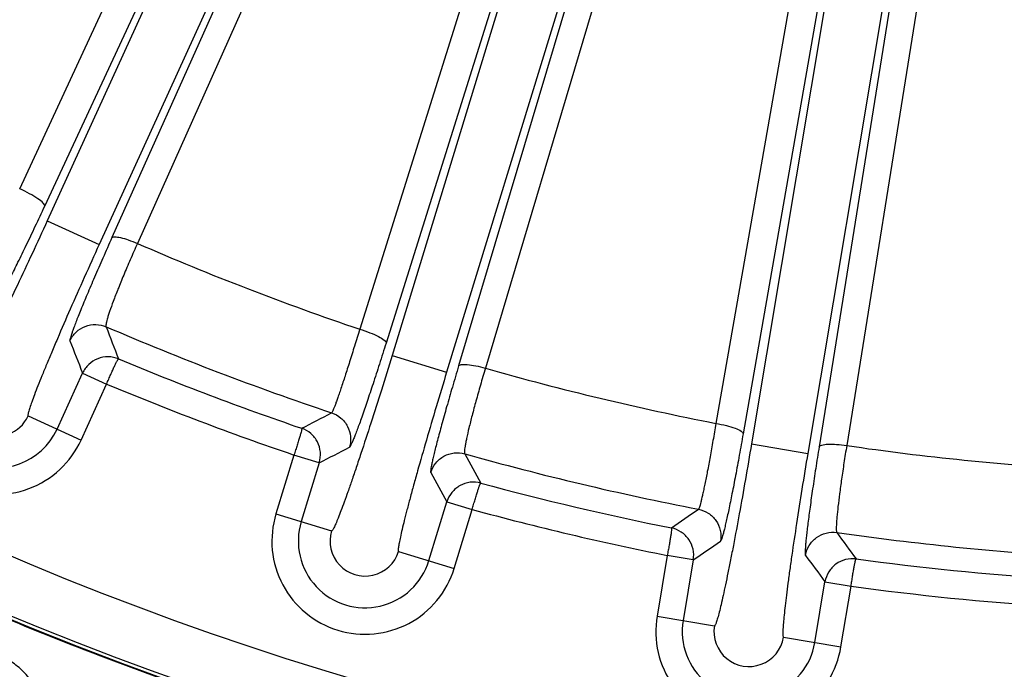
# Model space of a CAD drawing. Units: inches. Extents: x 0 to 17, y 0 to 11.
# Drawn here: x 4.4 to 4.8, y 7.1 to 7.3 of the extents above; entities that cross this region are included whole.
import ezdxf

# ---------------------------------------------------------------- set-up
doc = ezdxf.new("R2010")
doc.units = ezdxf.units.IN
doc.header["$LTSCALE"] = 0.935
doc.header["$MEASUREMENT"] = 0
doc.layers.get('0').update_dxf_attribs({"linetype": 'CONTINUOUS'})
doc.styles.add('TEXTSTYLE_1', font='gdt', dxfattribs={"width": 0.8})
doc.styles.add('TEXTSTYLE_2', font='arialbd.ttf')
doc.dimstyles.new('DIMSTYLE_1', dxfattribs={"dimtxt": 0.2, "dimasz": 0.1875, "dimexe": 0.125, "dimexo": 0.0625, "dimgap": 0.1, "dimtad": 0, "dimtih": 1, "dimtoh": 1, "dimdec": 1, "dimlfac": 5.7142857143, "dimzin": 4, "dimdsep": 46, "dimtxsty": 'TEXTSTYLE_2', "dimblk": '_FILLED', "dimblk1": '_FILLED', "dimblk2": '_FILLED', "dimcen": 0.09, "dimadec": 0, "dimazin": 0, "dimtp": 0.001, "dimtm": 0.001, "dimtfac": 1, "dimtdec": 1, "dimtofl": 0, "dimtmove": 0, "dimatfit": 3, "dimldrblk": '_FILLED', "dimfxl": 1, "dimtolj": 1, "dimtzin": 4, "dimarcsym": 0})
doc.dimstyles.new('DIMSTYLE_2', dxfattribs={"dimtxt": 0.2, "dimasz": 0.1875, "dimexe": 0.125, "dimexo": 0.0625, "dimgap": 0.09, "dimtad": 0, "dimtih": 1, "dimtoh": 1, "dimdec": 1, "dimlfac": 5.7142857143, "dimzin": 4, "dimdsep": 46, "dimtxsty": 'TEXTSTYLE_2', "dimblk": '_FILLED', "dimblk1": '_FILLED', "dimblk2": '_FILLED', "dimcen": 0.09, "dimadec": 0, "dimazin": 0, "dimtp": 0.001, "dimtm": 0.001, "dimtfac": 1, "dimtdec": 1, "dimtmove": 0, "dimatfit": 2, "dimldrblk": '_FILLED', "dimfxl": 1, "dimtolj": 1, "dimtzin": 4, "dimarcsym": 0})

# ---------------------------------------------------------------- blocks, each defined once
blk = doc.blocks.new('_FILLED')
at = {"color": 0, "linetype": 'BYBLOCK'}
blk.add_solid([(0, 0), (-1, 0.1666666667), (-1, -0.1666666667)], dxfattribs=at)
blk = doc.blocks.new('*D3')
at = {"color": 2, "linetype": 'CONTINUOUS'}
for p, q in [((2.0508620667, 9.582483825), (0.9964916049, 7.0370083563)), ((6.7869963051, 7.3905225943), (5.8140103675, 5.0415267479)), ((1.0443270339, 7.1524932979), (3.0270641104, 6.3312167102)), ((5.8618457966, 5.1570116894), (3.8791087201, 5.9782882771))]:
    blk.add_line(p, q, dxfattribs=at)
at = {"color": 2, "linetype": 'CONTINUOUS', "xscale": 0.1875, "yscale": 0.1875, "zscale": 0.1875}
for p, rotation in [((1.0443270339, 7.1524932979), 157.5), ((5.8618457966, 5.1570116894), 337.5)]:
    blk.add_blockref('_FILLED', p, dxfattribs=dict(at, rotation=rotation))
at = {"color": 2, "linetype": 'CONTINUOUS', "insert": (3.3988113223, 6.2547524937), "char_height": 0.2, "width": 0.6520446097, "attachment_point": 2, "line_spacing_factor": 0.9, "style": 'TEXTSTYLE_2'}
blk.add_mtext('29.8\\P[757]', dxfattribs=at)
blk = doc.blocks.new('*D4')
at = {"color": 2, "linetype": 'CONTINUOUS'}
for p, q in [((6.7019180799, 9.2799497502), (7.1220170952, 9.5158028035)), ((7.1220170952, 9.5158028035), (7.2720170952, 9.5158028035))]:
    blk.add_line(p, q, dxfattribs=at)
at = {"color": 2, "linetype": 'CONTINUOUS', "xscale": 0.1875, "yscale": 0.1875, "zscale": 0.1875, "rotation": 209.3108358641}
blk.add_blockref('_FILLED', (6.7019180799, 9.2799497502), dxfattribs=at)
at = {"color": 2, "linetype": 'CONTINUOUS', "insert": (7.3720170952, 9.6158028035), "char_height": 0.2, "width": 0.8101610905, "attachment_point": 1, "line_spacing_factor": 0.9, "style": 'TEXTSTYLE_1'}
blk.add_mtext('{\\Fgdt;n}\\Farialbd.ttf;24.0\\P[610]', dxfattribs=at)

msp = doc.modelspace()

# ---------------------------------------------------------------- linework, layer by layer
at = {"color": 9, "linetype": 'CONTINUOUS'}
for p, q in [((4.3839818733, 7.2482038572), (4.5884265128, 7.688606024)), ((4.6266468144, 7.6891901358), (4.4155135873, 7.2261147494)), ((4.6266468144, 7.6891901358), (4.4205581756, 7.2288176046)), ((4.6367526258, 7.6869099941), (4.4306639869, 7.226537463)), ((4.673549442, 7.6856185908), (4.5188346379, 7.1925262954)), ((4.7091552699, 7.6849288457), (4.5533002218, 7.1754679921)), ((4.7091552699, 7.6849288457), (4.5580389155, 7.1779681084)), ((4.39392689, 7.2413420836), (4.5983715294, 7.6817442503)), ((4.5983715294, 7.6817442503), (4.3949151348, 7.2355063471)), ((4.7197719421, 7.6839963883), (4.5686555877, 7.177035651)), ((4.7524861226, 7.6828482673), (4.6600910858, 7.1551470936)), ((4.7865716362, 7.680797441), (4.6965188009, 7.1432392896)), ((4.7865716362, 7.680797441), (4.701004871, 7.1458659767)), ((4.7975188908, 7.681267819), (4.7119521255, 7.1463363547)), ((4.6840053194, 7.6801045014), (4.5292905155, 7.1870122061)), ((4.6840053194, 7.6801045014), (4.5316521424, 7.1820906059)), ((4.7632725824, 7.6787370132), (4.6708775456, 7.1510358397)), ((4.7632725824, 7.6787370132), (4.6741914993, 7.1469796046)), ((4.3949151348, 7.2355063471), (4.4155135873, 7.2261147494)), ((4.5316521424, 7.1820906059), (4.5533002218, 7.1754679921)), ((4.3987848376, 7.152896675), (4.4089087727, 7.1751013522)), ((4.4089087948, 7.1751014007), (4.4184572339, 7.1707490415)), ((4.4083328509, 7.148543382), (4.4184574596, 7.1707495365)), ((4.3873328406, 7.1581180648), (4.4083328509, 7.148543382)), ((4.6741914993, 7.1469796046), (4.6965188009, 7.1432392896)), ((4.4927474425, 7.1425888292), (4.4856079148, 7.1192510552)), ((4.5027815094, 7.139517474), (4.4927472621, 7.1425882395)), ((4.5027814927, 7.1395174196), (4.4956424623, 7.116181271)), ((4.5462714654, 7.1006927685), (4.5534104957, 7.1240289168)), ((4.5534105124, 7.1240289712), (4.5634453601, 7.1209601685)), ((4.4856079148, 7.1192510552), (4.507678014, 7.1124993365)), ((4.5563060128, 7.0976229843), (4.5634455238, 7.1209607034)), ((4.5342359136, 7.104374703), (4.5563060128, 7.0976229843)), ((4.6407756375, 7.1027376083), (4.6367433937, 7.0786676773)), ((4.6511247673, 7.101002318), (4.6407755491, 7.1027370806)), ((4.651124758, 7.1010022623), (4.6470927815, 7.0769339268)), ((4.6993103017, 7.0681863416), (4.7033422783, 7.0922546776)), ((4.7033422877, 7.0922547336), (4.7136918449, 7.0905219943)), ((4.7096596895, 7.0664525911), (4.7136919342, 7.0905225273)), ((4.6367433937, 7.0786676773), (4.6595059563, 7.0748544465)), ((4.6868971269, 7.0702658219), (4.7096596895, 7.0664525911))]:
    msp.add_line(p, q, dxfattribs=at)
at = {"color": 7, "linetype": 'CONTINUOUS'}
for centre, radius, start, end in [((4.8707670013, 8.2519002731), 2.1, 169.3120265678, 157.8034413721), ((4.8707670013, 8.2519002731), 1.2727265622, 242.9513260667, 353.0286739334), ((4.8707670013, 8.2519002731), 1.2729352677, 249.3226219352, 346.6573780648), ((4.8672479458, 8.2544819531), 1.2740855316, 245.1173534803, 248.7097634625), ((5.0100039543, 8.6208103117), 1.6672467507, 248.7096847546, 249.322496735)]:
    msp.add_arc(centre, radius, start, end, dxfattribs=at)
at = {"color": 9, "linetype": 'CONTINUOUS'}
for centre, radius, start, end in [((4.870156823, 8.2345874749), 1.0996903107, 246.4436087535, 251.3688976192), ((4.8704754013, 8.2436743875), 1.1434100565, 246.7034709225, 251.5011477978), ((7.4909285176, 8.3667285692), 3.2890330598, 200.898495801, 201.1367399207), ((7.5177067459, 8.3938545026), 3.3391591876, 201.1706770729, 201.4068463593), ((4.8707670013, 8.2519002731), 1.160933981, 247.3223499184, 251.1576497553), ((4.870187037, 8.2347069344), 1.0998135108, 254.0876817909, 258.9871756459), ((4.3746977328, 7.1638788786), 0.0264725786, 155.49, 335.49), ((4.3746977328, 7.1638788786), 0.0138864296, 155.49, 335.49), ((4.8707670013, 8.2519002731), 1.1719522649, 247.2975468093, 251.1824530786), ((2.9895815504, 10.0661069086), 3.2793162889, 297.3430103298, 297.5765806611), ((2.9824308067, 10.1139715412), 3.3404855231, 297.0732124776, 297.3039827088), ((4.8702104617, 8.2350905597), 1.1001960825, 261.7295653916, 266.6146150364), ((4.8704936077, 8.2437441987), 1.1434822337, 254.2707471406, 259.0421109649), ((7.4630317699, 8.7129063614), 3.2998504674, 208.4066359478, 208.6362684162), ((4.8707670013, 8.2519002731), 1.2495561042, 242.9982035574, 288.0967076247), ((7.4803993512, 8.7402611635), 3.3435715089, 208.6786209629, 208.9067147744), ((4.8707670013, 8.2519002731), 1.160933981, 254.8223502274, 258.6576498277), ((4.8707670013, 8.2519002731), 1.2714177785, 242.8976894202, 288.0967078785), ((4.8707670013, 8.2519002731), 1.1719522649, 254.797546833, 258.6824532044), ((2.7569505138, 9.8221098114), 3.3001362426, 304.843608908, 305.0699947815), ((4.5209569638, 7.1084370198), 0.0264725786, 162.99, 342.99), ((4.5209569638, 7.1084370198), 0.0138864296, 162.99, 342.99), ((4.8705279107, 8.244167072), 1.1439054855, 261.8337416708, 266.5902209978), ((7.3809967736, 9.0475577314), 3.3002450157, 215.9112432755, 216.1363591936), ((2.7514223226, 9.8575103822), 3.3477165887, 304.5734423184, 304.7980576963), ((7.3968634344, 9.0785593545), 3.3467092028, 216.1830383536, 216.4064711786), ((4.8707670013, 8.2519002731), 1.160933981, 262.3223500752, 266.1576499624), ((4.8707670013, 8.2519002731), 1.1719522649, 262.2975468039, 266.1824530995), ((4.6732015416, 7.0725601342), 0.0264725786, 170.49, 350.49), ((4.6732015416, 7.0725601342), 0.0138864296, 170.49, 350.49)]:
    msp.add_arc(centre, radius, start, end, dxfattribs=at)
for points, knots in [([(4.39392689, 7.2413420836), (4.393970005, 7.2415098744), (4.3938076791, 7.2419829714), (4.3929379409, 7.2430168955), (4.3909294148, 7.2445306572), (4.3877910336, 7.2463933401), (4.3853178166, 7.2476088205), (4.3839818734, 7.2482038573)], [0, 0, 0, 0, 0.042119384, 0.1103412338, 0.331724953, 0.6444372767, 1, 1, 1, 1]), ([(4.3738909036, 7.2017746175), (4.3739379987, 7.2017916827), (4.3740426875, 7.2018736755), (4.374300208, 7.2021506628), (4.3747079902, 7.2027297179), (4.3753055232, 7.2036782655), (4.3760539225, 7.2049665044), (4.3769488156, 7.2065814338), (4.37798277, 7.2085141719), (4.3791484564, 7.2107508672), (4.3809535824, 7.2142874982), (4.3834642129, 7.2193364388), (4.3867228785, 7.2260503819), (4.3902602259, 7.2334839526), (4.3926847805, 7.2386664897), (4.39392689, 7.2413420836)], [0, 0, 0, 0, 0.0033837061, 0.0087350226, 0.0256604775, 0.0509610839, 0.0845617344, 0.1262384562, 0.1756928342, 0.2326164956, 0.2966154904, 0.44390977, 0.6135041747, 0.8007363365, 1, 1, 1, 1]), ([(4.3949151348, 7.2355063471), (4.3929297752, 7.2311518768), (4.389007026, 7.2226244584), (4.383225735, 7.2102853917), (4.3785786308, 7.200565366), (4.3750930241, 7.1934129354), (4.3727293487, 7.1886318149), (4.3705574811, 7.1843121288), (4.3685984092, 7.1804951822), (4.3668714857, 7.1772176099), (4.3653933716, 7.1745097768), (4.3641809431, 7.1723982569), (4.3633256824, 7.1710256323), (4.3627776241, 7.1702490357), (4.3624766959, 7.1698920989), (4.3622720659, 7.1696843025), (4.362109332, 7.16961841), (4.3620626249, 7.1696396925)], [0, 0, 0, 0, 0.1946921531, 0.3818540027, 0.5543397664, 0.6329842087, 0.7055406736, 0.7713147396, 0.8296780497, 0.8800755046, 0.9220313691, 0.9551571989, 0.979166024, 0.9877014803, 0.9939286386, 0.9979119075, 1, 1, 1, 1]), ([(4.4205581756, 7.2288176046), (4.419354009, 7.2261275787), (4.4170350084, 7.2209054132), (4.4137505669, 7.2133755137), (4.4108307612, 7.2065364439), (4.4086777478, 7.2013557058), (4.4072025948, 7.1976969003), (4.406286899, 7.1953680921), (4.4055136864, 7.1933373542), (4.4048884168, 7.19161825), (4.4044124671, 7.1902216126), (4.4040922967, 7.1891584865), (4.4039253172, 7.1884770948), (4.4038863906, 7.188104184), (4.4038936207, 7.1879724088), (4.4039115795, 7.1879259221)], [0, 0, 0, 0, 0.1999905261, 0.3877245023, 0.5574414356, 0.7045863182, 0.7684121307, 0.8251321131, 0.8743885544, 0.9158516022, 0.9492743988, 0.9744505636, 0.9912885212, 0.9966183566, 1, 1, 1, 1]), ([(4.4205581756, 7.2288176046), (4.4206450558, 7.228943765), (4.4210291658, 7.2291266381), (4.4221751788, 7.2291974658), (4.4242616587, 7.2288187592), (4.4272615576, 7.2279128741), (4.429481954, 7.2270452355), (4.4306639869, 7.2265374629)], [0, 0, 0, 0, 0.0433808526, 0.1106600859, 0.3264424331, 0.6356701218, 1, 1, 1, 1]), ([(4.4155135873, 7.2261147494), (4.4135282149, 7.2217602849), (4.4096630674, 7.2132066038), (4.4041391714, 7.2007501811), (4.3998487005, 7.1908675531), (4.3967349002, 7.1835456021), (4.3946755359, 7.1786257349), (4.3928387395, 7.1741532775), (4.39124193, 7.170171162), (4.3899000731, 7.1667180236), (4.3888251661, 7.1638263535), (4.3880262037, 7.1615263188), (4.3875508323, 7.1599804891), (4.3873239645, 7.1590574493), (4.3872518487, 7.1585961906), (4.3872291625, 7.158305434), (4.3872861424, 7.1581393685), (4.3873328406, 7.1581180648)], [0, 0, 0, 0, 0.1946921492, 0.3818539951, 0.5543397552, 0.6329841961, 0.7055406594, 0.7713147242, 0.829678033, 0.880075487, 0.9220313506, 0.9551571798, 0.9791660046, 0.9877014611, 0.9939286173, 0.997911873, 1, 1, 1, 1]), ([(4.4306639835, 7.2265374644), (4.4297038207, 7.22438444), (4.4278651682, 7.2202008996), (4.4252935619, 7.2141563558), (4.4230420839, 7.2086550654), (4.4211732973, 7.2038545855), (4.4198990678, 7.2003449842), (4.4191189859, 7.1979807927), (4.4186956634, 7.1965758917), (4.4183955839, 7.1954302718), (4.4182170098, 7.1945382063), (4.4181592717, 7.1939271218), (4.4181974148, 7.1935808855), (4.4182683312, 7.1934862604)], [0, 0, 0, 0, 0.199575289, 0.3868577342, 0.5560949135, 0.7027753358, 0.8229561258, 0.8721104266, 0.9135551404, 0.9470804193, 0.9725437297, 0.9899891538, 1, 1, 1, 1]), ([(4.4039116234, 7.1879259021), (4.4044978043, 7.1892075237), (4.4061937029, 7.1915647096), (4.4098581088, 7.1938867165), (4.4141306048, 7.1946386242), (4.4169718023, 7.1940386285), (4.4182683144, 7.1934861625)], [0, 0, 0, 0, 0.2497126611, 0.4999999883, 0.7502873274, 1, 1, 1, 1]), ([(4.5188346256, 7.1925262997), (4.5181548371, 7.1902942092), (4.5168260307, 7.1859692449), (4.5148812475, 7.1797605674), (4.5130833021, 7.1741492006), (4.5116921481, 7.1699243346), (4.5106868713, 7.1669595383), (4.5100352895, 7.1650816615), (4.5094546027, 7.1634556707), (4.5089488319, 7.1620931841), (4.5085228381, 7.1610017542), (4.5081781042, 7.1601918101), (4.507940125, 7.1596915888), (4.507783829, 7.1594432663), (4.5077193491, 7.1593650197), (4.5076877841, 7.1593444148)], [0, 0, 0, 0, 0.1997843134, 0.3873971975, 0.5570697462, 0.7043010078, 0.7682413534, 0.8251167336, 0.8744940488, 0.9160661131, 0.9495680462, 0.9747580093, 0.9915280624, 0.9967724557, 1, 1, 1, 1]), ([(4.518834638, 7.1925262956), (4.52020892, 7.1921118041), (4.5227598176, 7.1912340211), (4.526029556, 7.1897981626), (4.5281497617, 7.1885589801), (4.5291093729, 7.1876362999), (4.5293128939, 7.187185682), (4.5292905155, 7.1870122061)], [0, 0, 0, 0, 0.3561414455, 0.6676110504, 0.8880481316, 0.9566025722, 1, 1, 1, 1]), ([(4.5292905155, 7.1870122061), (4.5284160941, 7.1842254598), (4.5267044824, 7.1788265178), (4.5241925496, 7.1710788779), (4.5218630889, 7.1640793956), (4.5200539233, 7.1588123579), (4.5187413838, 7.1551186279), (4.5178879941, 7.1527801261), (4.5171245374, 7.1507565915), (4.5164563606, 7.1490624859), (4.5158896762, 7.1477069372), (4.5154269792, 7.146702943), (4.5151021612, 7.1460848155), (4.5148854573, 7.1457812395), (4.5147933124, 7.1456878148), (4.5147493384, 7.1456650464)], [0, 0, 0, 0, 0.1996410801, 0.3871351887, 0.5567126092, 0.7038750525, 0.7677928227, 0.8246550883, 0.8740306071, 0.9156149491, 0.9491477789, 0.974396341, 0.9912755182, 0.9966152131, 1, 1, 1, 1]), ([(4.4231732763, 7.1807198188), (4.4218778572, 7.1812554296), (4.4190498794, 7.1818344314), (4.4148125225, 7.181043122), (4.4111722401, 7.1787310879), (4.4094928389, 7.1763785185), (4.4089087978, 7.1751013993)], [0, 0, 0, 0, 0.2497152667, 0.4996628335, 0.7498309652, 1, 1, 1, 1]), ([(4.5316521424, 7.1820906059), (4.5302521403, 7.1775142472), (4.5274760022, 7.1685477606), (4.5233547424, 7.1555596464), (4.5200161127, 7.1453162081), (4.5174939054, 7.1377700044), (4.515774513, 7.1327212655), (4.5141850582, 7.1281550494), (4.5127409579, 7.1241150471), (4.5114566175, 7.1206401061), (4.5103445921, 7.1177625063), (4.5094181447, 7.115510797), (4.5087493643, 7.1140382815), (4.5083073609, 7.1131967929), (4.5080555968, 7.1128036307), (4.5078798403, 7.1125709024), (4.5077270993, 7.1124843327), (4.507678014, 7.1124993365)], [0, 0, 0, 0, 0.1946921531, 0.3818540027, 0.5543397664, 0.6329842087, 0.7055406736, 0.7713147396, 0.8296780497, 0.8800755046, 0.9220313691, 0.9551571989, 0.979166024, 0.9877014803, 0.9939286386, 0.9979119075, 1, 1, 1, 1]), ([(4.3410626146, 7.1792143753), (4.3390686071, 7.1748387278), (4.3367850656, 7.1651957608), (4.3391730258, 7.1506058085), (4.3469535483, 7.1380158364), (4.3589630079, 7.1293685401), (4.3733662566, 7.1259732003), (4.3879724135, 7.1283545325), (4.4005534697, 7.1361191918), (4.4063365718, 7.1441674137), (4.4083328509, 7.148543382)], [0, 0, 0, 0, 0.1250204345, 0.2499992028, 0.3750001418, 0.4999971921, 0.6249965165, 0.7499817722, 0.8749474772, 1, 1, 1, 1]), ([(4.4184572354, 7.1707490409), (4.4187288117, 7.1713958246), (4.419267283, 7.1726633684), (4.4200684064, 7.1744984035), (4.4208259029, 7.1761888768), (4.4215113518, 7.1776729572), (4.4220322517, 7.1787523222), (4.4223954939, 7.1794715427), (4.4226170951, 7.1798942578), (4.4228062546, 7.1802280334), (4.4229612083, 7.180477499), (4.4230645959, 7.1806345353), (4.4231392746, 7.1807156014), (4.4231732763, 7.1807198188)], [0, 0, 0, 0, 0.1904101264, 0.3738117319, 0.5434903345, 0.6932164213, 0.8175438574, 0.8687369957, 0.9119885042, 0.9469365338, 0.9732496683, 0.9906999184, 1, 1, 1, 1]), ([(4.5580389155, 7.1779681084), (4.5572052352, 7.1751711754), (4.5556055441, 7.1697457526), (4.5533574247, 7.1619321627), (4.5513782709, 7.1548462856), (4.5499368157, 7.1494868453), (4.5489632925, 7.1457075945), (4.5483663686, 7.1433048044), (4.5478706071, 7.1412125569), (4.547479633, 7.1394449103), (4.5471934291, 7.1380127378), (4.5470169223, 7.1369277821), (4.5469413779, 7.1362371984), (4.546951577, 7.1358659034), (4.5469758264, 7.135737376), (4.5469995053, 7.1356940008)], [0, 0, 0, 0, 0.2001197333, 0.3878441854, 0.5574966215, 0.7045786719, 0.7683831937, 0.8250904062, 0.8743420856, 0.9158074072, 0.9492376178, 0.9744246213, 0.9912750676, 0.9966115063, 1, 1, 1, 1]), ([(4.5580389155, 7.1779681084), (4.5581111443, 7.1781121385), (4.5584793617, 7.1783599884), (4.5596478873, 7.178601785), (4.5618355416, 7.1785062131), (4.5650160609, 7.1779889777), (4.5673901096, 7.1773983553), (4.5686555877, 7.177035651)], [0, 0, 0, 0, 0.0443022725, 0.1122687112, 0.3289602261, 0.6380424575, 1, 1, 1, 1]), ([(4.5686555868, 7.1770356513), (4.5679883638, 7.1748001645), (4.5667161485, 7.1704617586), (4.564953678, 7.1642072369), (4.5634291139, 7.1585293498), (4.5621841171, 7.1535887131), (4.5613557741, 7.1499896279), (4.5608676228, 7.147576052), (4.5606132925, 7.1461476799), (4.5604468101, 7.1449901624), (4.5603650028, 7.1440969792), (4.5603695161, 7.1434984182), (4.5604300424, 7.1431658095), (4.5605048813, 7.1430814658)], [0, 0, 0, 0, 0.1997927976, 0.3871787715, 0.5564884847, 0.7032501313, 0.823516406, 0.872702013, 0.9141593206, 0.9476655916, 0.9730584331, 0.9903432567, 1, 1, 1, 1]), ([(4.5533002218, 7.1754679921), (4.5519002062, 7.1708916376), (4.549184605, 7.1619066314), (4.5453338561, 7.1488357621), (4.5423700326, 7.1384776625), (4.5402385777, 7.1308119193), (4.5388390031, 7.1256653412), (4.5376016936, 7.1209913962), (4.5365383153, 7.1168349229), (4.5356586633, 7.1132361791), (4.5349703909, 7.1102289441), (4.5344784785, 7.107844301), (4.5342089452, 7.1062496477), (4.5341044992, 7.1053048924), (4.5340932066, 7.1048381668), (4.534108666, 7.1045469366), (4.5341868342, 7.1043897291), (4.5342359136, 7.104374703)], [0, 0, 0, 0, 0.1946921492, 0.3818539951, 0.5543397552, 0.6329841961, 0.7055406594, 0.7713147242, 0.829678033, 0.880075487, 0.9220313506, 0.9551571798, 0.9791660046, 0.9877014611, 0.9939286173, 0.997911873, 1, 1, 1, 1]), ([(4.5076877884, 7.1593443155), (4.509024502, 7.1588983345), (4.5115489644, 7.1574639637), (4.5142487427, 7.1540689382), (4.5154527281, 7.1499017546), (4.515159922, 7.1470130536), (4.514749294, 7.14566506)], [0, 0, 0, 0, 0.2497127379, 0.5000000113, 0.7502872732, 1, 1, 1, 1]), ([(4.6600910765, 7.1551470955), (4.6597061799, 7.152861556), (4.6589466476, 7.148433226), (4.6578120769, 7.1420741499), (4.6567392071, 7.1363257), (4.6558870127, 7.13199547), (4.6552545255, 7.1289549412), (4.6548362777, 7.1270281126), (4.6544544389, 7.1253584207), (4.654111671, 7.1239576789), (4.6538118684, 7.1228336195), (4.653555632, 7.1219966699), (4.653365974, 7.1214772243), (4.6532273792, 7.1212162146), (4.6531643742, 7.1211333199), (4.6531320155, 7.1211109658)], [0, 0, 0, 0, 0.199864516, 0.3874420688, 0.557017899, 0.7041254344, 0.7680042595, 0.8248215677, 0.8741509451, 0.9156932987, 0.9491890643, 0.9744081178, 0.9912703929, 0.9966085097, 1, 1, 1, 1]), ([(4.6600910858, 7.1551470937), (4.6614782535, 7.1549126489), (4.6640593158, 7.1543733555), (4.6674009465, 7.1533743892), (4.6695966801, 7.1524230911), (4.6706324699, 7.1516296404), (4.6708778608, 7.1512103079), (4.6708775456, 7.1510358397)], [0, 0, 0, 0, 0.3570535733, 0.6675124276, 0.8870056795, 0.955720191, 1, 1, 1, 1]), ([(4.4958256895, 7.1531797804), (4.4958506557, 7.153154575), (4.4958596454, 7.1530427601), (4.4958268144, 7.1528560058), (4.4957726436, 7.1525680878), (4.4956553624, 7.1520081831), (4.4954199887, 7.151101304), (4.4950494731, 7.1497953086), (4.494579859, 7.1482290342), (4.4940258715, 7.1464618348), (4.4934085858, 7.1445578569), (4.492972345, 7.1432522659), (4.4927472604, 7.14258824)], [0, 0, 0, 0, 0.009627865, 0.027047965, 0.0532894075, 0.0882546119, 0.1827582898, 0.3071135309, 0.456829995, 0.6264344293, 0.8097236903, 1, 1, 1, 1]), ([(4.5027813499, 7.1395175228), (4.5031907533, 7.1408601536), (4.5034926479, 7.1437338759), (4.5023010919, 7.147877472), (4.499653459, 7.151280632), (4.4971508914, 7.1527208382), (4.4958256895, 7.1531797804)], [0, 0, 0, 0, 0.2500500626, 0.5001652422, 0.7501708893, 1, 1, 1, 1]), ([(4.6708775456, 7.1510358397), (4.6703770646, 7.1481776226), (4.6693905375, 7.1426396936), (4.6679203561, 7.1346872962), (4.6665336386, 7.1274985269), (4.6654350127, 7.1220833881), (4.6646215979, 7.1182810927), (4.6640846239, 7.1158714725), (4.6635953579, 7.1137833835), (4.6631571746, 7.1120315945), (4.6627749695, 7.1106257998), (4.6624494941, 7.1095790017), (4.6622096733, 7.1089293263), (4.6620355074, 7.108602739), (4.6619567856, 7.1084989223), (4.6619164103, 7.1084707864)], [0, 0, 0, 0, 0.1998520576, 0.3874213549, 0.5569902389, 0.7040938865, 0.7679726888, 0.8247916908, 0.8741246956, 0.9156723885, 0.949174703, 0.9744008521, 0.9912702888, 0.9966105929, 1, 1, 1, 1]), ([(4.6741914993, 7.1469796046), (4.6734008091, 7.1422596604), (4.6718187826, 7.1330075246), (4.6694280698, 7.1195925931), (4.6674550396, 7.1090010102), (4.6659393873, 7.1011901513), (4.6648936972, 7.0959601793), (4.6639138512, 7.0912255623), (4.6630094316, 7.0870316299), (4.6621896497, 7.0834187775), (4.6614627399, 7.0804206475), (4.6608381255, 7.0780672762), (4.6603672684, 7.076520065), (4.6600388828, 7.0756280823), (4.6598405905, 7.0752054218), (4.6596967147, 7.0749517438), (4.6595565801, 7.0748459779), (4.6595059563, 7.0748544465)], [0, 0, 0, 0, 0.1946921531, 0.3818540027, 0.5543397664, 0.6329842087, 0.7055406736, 0.7713147396, 0.8296780497, 0.8800755046, 0.9220313691, 0.9551571989, 0.979166024, 0.9877014803, 0.9939286386, 0.9979119075, 1, 1, 1, 1]), ([(4.701004871, 7.1458659767), (4.7005466186, 7.1430009263), (4.6996749946, 7.1374466179), (4.6984745561, 7.1294553969), (4.6974446685, 7.1222172296), (4.6967203124, 7.1167498131), (4.6962517546, 7.1128996231), (4.6959755066, 7.1104541921), (4.6957586006, 7.1083276666), (4.6956028021, 7.1065344442), (4.6955067023, 7.10508532), (4.6954736478, 7.1039925964), (4.6954889198, 7.1033017592), (4.6955472626, 7.1029368673), (4.695587907, 7.1028132319), (4.6956169082, 7.1027735126)], [0, 0, 0, 0, 0.2001573459, 0.3878497009, 0.5574540594, 0.7045051813, 0.7683051477, 0.8250151556, 0.8742755738, 0.9157539041, 0.9491993115, 0.9744017349, 0.9912655584, 0.9966073131, 1, 1, 1, 1]), ([(4.701004871, 7.1458659767), (4.701059106, 7.1460243967), (4.7014023975, 7.1463310827), (4.7025674345, 7.1467407885), (4.7048177452, 7.1469388745), (4.7081279408, 7.1468336123), (4.7106210898, 7.1465420506), (4.7119521255, 7.1463363547)], [0, 0, 0, 0, 0.0447513549, 0.113184406, 0.3308021868, 0.6400479893, 1, 1, 1, 1]), ([(4.7119521276, 7.1463363544), (4.7115806004, 7.1440481096), (4.7108793196, 7.1396111948), (4.7099307084, 7.1332251845), (4.7091353567, 7.1274387727), (4.7085144672, 7.1224144286), (4.7081306854, 7.1187646155), (4.7079322779, 7.1163257516), (4.7078448289, 7.114887182), (4.7078093632, 7.1137274711), (4.7078208974, 7.1128391962), (4.7078840216, 7.1122557756), (4.707963512, 7.1119363186), (4.7080406844, 7.111860884)], [0, 0, 0, 0, 0.1999365971, 0.3874106571, 0.5568048904, 0.7036668823, 0.8240355907, 0.8732596906, 0.9147362222, 0.9482301291, 0.9735597839, 0.9906926253, 1, 1, 1, 1]), ([(4.5469995381, 7.1356939907), (4.5474133484, 7.1370409315), (4.5487867284, 7.1395988982), (4.5521158297, 7.1423791771), (4.5562526713, 7.1436827904), (4.5591474091, 7.1434594963), (4.560504812, 7.1430814142)], [0, 0, 0, 0, 0.2497127587, 0.4999999906, 0.7502872317, 1, 1, 1, 1]), ([(4.6965188009, 7.1432392896), (4.6957280967, 7.1385193477), (4.6942085066, 7.1292567524), (4.6920967922, 7.1157950826), (4.6905103279, 7.1051387414), (4.6893976881, 7.097260369), (4.6886818503, 7.0919751395), (4.6880651984, 7.0871796795), (4.6875534462, 7.0829199666), (4.6871510499, 7.0792371929), (4.6868611888, 7.0761658477), (4.6866847431, 7.0737373981), (4.6866256598, 7.0721212061), (4.6866454226, 7.0711709003), (4.6866951466, 7.0707066937), (4.6867484868, 7.0704199729), (4.686846506, 7.0702743133), (4.6868971269, 7.0702658219)], [0, 0, 0, 0, 0.1946921492, 0.3818539951, 0.5543397552, 0.6329841961, 0.7055406594, 0.7713147242, 0.829678033, 0.880075487, 0.9220313506, 0.9551571798, 0.9791660046, 0.9877014611, 0.9939286173, 0.997911873, 1, 1, 1, 1]), ([(4.5668196085, 7.1314612115), (4.5654653607, 7.1318231542), (4.5625860018, 7.132028077), (4.5584881826, 7.1306904515), (4.5551808243, 7.1279230449), (4.5538228625, 7.1253713962), (4.5534105155, 7.1240289703)], [0, 0, 0, 0, 0.2497152656, 0.4996628327, 0.749830971, 1, 1, 1, 1]), ([(4.5634453618, 7.1209601681), (4.5636301914, 7.1216368666), (4.5639986114, 7.1229638501), (4.5645533597, 7.1248877541), (4.5650837238, 7.1266626386), (4.5655695972, 7.1282234916), (4.5659451551, 7.1293616136), (4.5662114129, 7.1301220936), (4.5663759432, 7.130570117), (4.566519918, 7.1309257274), (4.5666409837, 7.1311932845), (4.5667229914, 7.1313624712), (4.5667864486, 7.1314525913), (4.5668196085, 7.1314612115)], [0, 0, 0, 0, 0.1904101282, 0.3738117385, 0.5434903481, 0.6932164487, 0.8175438924, 0.8687370329, 0.911988543, 0.9469365706, 0.97324971, 0.9906999814, 1, 1, 1, 1]), ([(4.4856079148, 7.1192510552), (4.4842021028, 7.1146525718), (4.4831967571, 7.1047940397), (4.4874686589, 7.0906405979), (4.4968259391, 7.0791738968), (4.5098613547, 7.0721681283), (4.5245845624, 7.0706818373), (4.5387549354, 7.0749492829), (4.5502148676, 7.0842896718), (4.5548979907, 7.0930238864), (4.5563060128, 7.0976229843)], [0, 0, 0, 0, 0.1250204345, 0.2499992028, 0.3750001418, 0.4999971921, 0.6249965165, 0.7499817722, 0.8749474772, 1, 1, 1, 1]), ([(4.6531319601, 7.1211108957), (4.6545152189, 7.1208429611), (4.6572047495, 7.1197500441), (4.6603237671, 7.1167364652), (4.6620608457, 7.1127624891), (4.6621475084, 7.109860674), (4.6619163712, 7.108470793)], [0, 0, 0, 0, 0.2497128102, 0.5000000105, 0.7502872006, 1, 1, 1, 1]), ([(4.6424451666, 7.1136398248), (4.6424732094, 7.1136180938), (4.6424967178, 7.1135084088), (4.642488544, 7.1133189667), (4.6424724166, 7.1130264413), (4.6424292206, 7.1124560184), (4.6423142327, 7.1115261753), (4.6421173527, 7.1101829909), (4.6418561965, 7.1085688191), (4.641537614, 7.1067444285), (4.6411741283, 7.1047761675), (4.6409120335, 7.1034248053), (4.6407755472, 7.1027370809)], [0, 0, 0, 0, 0.0096279072, 0.0270480128, 0.0532894463, 0.0882546485, 0.1827583301, 0.3071135707, 0.4568300374, 0.626434471, 0.8097237209, 1, 1, 1, 1]), ([(4.651124603, 7.1010023456), (4.6513552554, 7.1023869277), (4.6512794709, 7.10527547), (4.6495572614, 7.1092280878), (4.6464880778, 7.112256548), (4.6438189353, 7.1133577823), (4.6424451666, 7.1136398248)], [0, 0, 0, 0, 0.2500500418, 0.5001652253, 0.750170872, 1, 1, 1, 1]), ([(4.6956169853, 7.1027734997), (4.6958514194, 7.1041627841), (4.6968789983, 7.1068778482), (4.6998162059, 7.1100686975), (4.7037468829, 7.1119013148), (4.7066456574, 7.1120581549), (4.7080406817, 7.1118607265)], [0, 0, 0, 0, 0.2497128098, 0.49999998, 0.7502871702, 1, 1, 1, 1]), ([(4.7156665649, 7.1013736272), (4.7142766601, 7.1015557086), (4.711395187, 7.1013830466), (4.7075070208, 7.0995219921), (4.7045891767, 7.0963465645), (4.7035758895, 7.0936394961), (4.703342292, 7.0922547329)], [0, 0, 0, 0, 0.2497152621, 0.4996628283, 0.7498309689, 1, 1, 1, 1]), ([(4.7136918476, 7.0905219939), (4.7137867685, 7.0912170284), (4.7139788321, 7.0925807476), (4.7142777137, 7.0945606016), (4.7145718709, 7.0963895282), (4.7148498553, 7.0980004471), (4.7150736453, 7.0991778526), (4.7152383628, 7.0999665801), (4.7153430068, 7.1004322461), (4.7154393333, 7.1008036067), (4.7155244402, 7.101084677), (4.7155836625, 7.1012631205), (4.7156348138, 7.1013607526), (4.7156665649, 7.1013736272)], [0, 0, 0, 0, 0.1904101374, 0.3738117431, 0.5434903526, 0.6932164571, 0.817543901, 0.8687370407, 0.9119885495, 0.9469365764, 0.9732497143, 0.9906999788, 1, 1, 1, 1]), ([(4.6367433937, 7.0786676773), (4.6359498312, 7.0739250398), (4.6362398828, 7.0640196263), (4.6423226307, 7.0505448659), (4.6530965594, 7.0403976341), (4.6669348882, 7.0351532624), (4.6817261346, 7.035601447), (4.6952182686, 7.0416819854), (4.7053609993, 7.0524382886), (4.7088640155, 7.0617090548), (4.7096596895, 7.0664525911)], [0, 0, 0, 0, 0.1250204205, 0.2499991681, 0.3750000864, 0.4999971173, 0.6249964197, 0.7499816661, 0.8749474625, 1, 1, 1, 1]), ([(4.3502121564, 7.0038584585), (4.3521660214, 7.0030493354), (4.3552284202, 7.00212038), (4.359419351, 7.0014991455), (4.3636519784, 7.0012907914), (4.3689496135, 7.0018114173), (4.3740432622, 7.0033572654), (4.377872935, 7.0051687216), (4.3815063029, 7.0073460567), (4.385620902, 7.0107216353), (4.3896684131, 7.0156536862), (4.3926765594, 7.0212810949), (4.3945285206, 7.0273873764), (4.3951542024, 7.033736846), (4.3946318082, 7.0390332218), (4.3936022851, 7.0431420254), (4.3921751496, 7.0471309174), (4.3896665581, 7.0518258064), (4.3862888188, 7.0559400868), (4.3831485825, 7.0587857989), (4.3797458596, 7.0613101891), (4.3769233805, 7.0628187199), (4.3749696014, 7.0636282196)], [0, 0, 0, 0, 0.0625039129, 0.093791763, 0.1250758982, 0.1875708108, 0.2500554853, 0.2813323292, 0.312607065, 0.375075589, 0.4375382881, 0.4999976271, 0.562457025, 0.6249197135, 0.6873880923, 0.7186628384, 0.7499398531, 0.8124250617, 0.87491995, 0.9062046966, 0.9374941715, 1, 1, 1, 1])]:
    msp.add_open_spline(points, degree=3, knots=knots, dxfattribs=at)

# ---------------------------------------------------------------- dimensions: what is measured, and where the dimension line sits
at = {"color": 2, "linetype": 'CONTINUOUS'}
dim = msp.add_linear_dim(base=(1.0443270339, 7.1524932979), p1=(6.8109140196, 7.4482650651), p2=(2.0747797813, 9.6402262958), angle=157.5, dimstyle='DIMSTYLE_1', dxfattribs=at)
dim.commit()
dim.dimension.update_dxf_attribs({"geometry": '*D3', "text_midpoint": (3.4530864153, 6.0047524937), "dimtype": 160})
dim = msp.add_diameter_dim_2p(p1=(6.7019180799, 9.2799497502), p2=(3.0396159227, 7.223850796), text='%%c<>', dimstyle='DIMSTYLE_2', override={"dimpost": '<>'}, dxfattribs=at)
dim.commit()
dim.dimension.update_dxf_attribs({"geometry": '*D4', "text_midpoint": (7.8313727334, 9.3658028035), "dimtype": 163})

doc.saveas('drawing.dxf')
